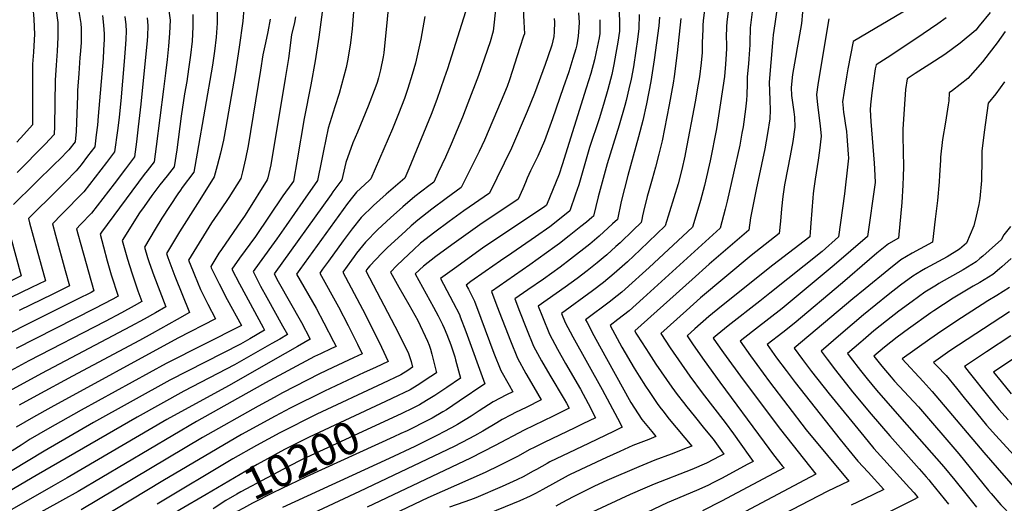
# Model space of a CAD drawing. Units: inches. Extents: x 2624745 to 2629989, y 1443685 to 1448629.
# Drawn here: x 2628231 to 2629109, y 1446852 to 1447283 of the extents above; entities that cross this region are included whole.
import ezdxf
from ezdxf.enums import TextEntityAlignment as Align

# ---------------------------------------------------------------- set-up
doc = ezdxf.new("R2010")
doc.units = ezdxf.units.IN
doc.header["$MEASUREMENT"] = 0
doc.layers.add('tile_2909_31_contour_10ft', color=213, linetype='Continuous')
doc.styles.add('Arial', font='arial.ttf')

msp = doc.modelspace()

# ---------------------------------------------------------------- linework, layer by layer
at = {"layer": 'tile_2909_31_contour_10ft'}
for points, elevation in [([(2628209.76, 1447432.63), (2628232.99, 1447395.65), (2628242.24, 1447380.61), (2628248.51, 1447370.34), (2628251.41, 1447365.57), (2628255.6, 1447341.19), (2628258.2, 1447325.93), (2628260.86, 1447308.99), (2628264.55, 1447280.89), (2628264.73, 1447268.04), (2628264, 1447255.41), (2628263.12, 1447242.81), (2628262.44, 1447229.53), (2628261.69, 1447188.57), (2628261.48, 1447181.06), (2628253.3, 1447172.51), (2628228.25, 1447147.09)], 10390), ([(2628226.48, 1447370.86), (2628230.78, 1447363.83), (2628237.63, 1447324.21), (2628239.8, 1447311.15), (2628242.23, 1447294.24), (2628243.38, 1447284.3), (2628243.7, 1447276.81), (2628243.89, 1447270.5), (2628243.64, 1447265.45), (2628242.86, 1447254.63), (2628242.17, 1447243.74), (2628242.06, 1447201.95), (2628242.11, 1447197.38), (2628242.05, 1447189.71), (2628234.26, 1447180.99), (2628227.96, 1447174.22)], 10400), ([(2628913.72, 1447344.08), (2628904.42, 1447279.93), (2628902.98, 1447269.95), (2628902.38, 1447262.88), (2628899.44, 1447227.64), (2628899.74, 1447219.62), (2628900.11, 1447211.59), (2628900.18, 1447202.72), (2628900.04, 1447195.03), (2628898.01, 1447182), (2628895.48, 1447168.29), (2628889.53, 1447140.39), (2628888.18, 1447133.61), (2628882.83, 1447106.56), (2628881.2, 1447095.81), (2628845.93, 1447065.44), (2628830.59, 1447051.78), (2628779.54, 1447005.8), (2628780.58, 1447003.86), (2628781.65, 1447002.03), (2628789.29, 1446990.1), (2628791.94, 1446985.97), (2628798.44, 1446976.24), (2628807.84, 1446962.56), (2628812.69, 1446955.65), (2628817.46, 1446949.03), (2628822.92, 1446941.98), (2628825.86, 1446938.2), (2628832.46, 1446930.15), (2628841.85, 1446918.52), (2628849.41, 1446909.16), (2628856.77, 1446898.84), (2628858.87, 1446895.88), (2628855.47, 1446894.06), (2628843.57, 1446887.77), (2628830.32, 1446882.23), (2628796.92, 1446869.1), (2628788.51, 1446865.59), (2628775.39, 1446859.94), (2628741.48, 1446843.94)], 10110), ([(2628659.94, 1447336), (2628653.11, 1447273.34), (2628650.32, 1447263.61), (2628640.03, 1447233.81), (2628630.65, 1447209.05), (2628625.66, 1447196.47), (2628621.05, 1447185.12), (2628615.77, 1447172.39), (2628610.46, 1447160.73), (2628604.05, 1447147.06), (2628600.05, 1447138.53), (2628595.8, 1447135.37), (2628583.13, 1447125.67), (2628572.4, 1447116.52), (2628561.42, 1447106.8), (2628550.31, 1447096.27), (2628539.32, 1447085.07), (2628531.28, 1447075.11), (2628528.97, 1447072.09), (2628526.7, 1447069), (2628518.96, 1447058.36), (2628536.65, 1447025.19), (2628545.15, 1447008.4), (2628553.47, 1446991.41), (2628559.51, 1446978.59), (2628548.18, 1446973.3), (2628537.97, 1446968.57), (2628502.5, 1446952.19), (2628472.12, 1446936.92), (2628458.52, 1446929.87), (2628428.72, 1446913.5), (2628358.37, 1446872.02), (2628271.35, 1446819.38)], 10230), ([(2628531.36, 1447329.08), (2628527.25, 1447275.24), (2628525.85, 1447262.79), (2628523.44, 1447248.16), (2628522.07, 1447240.7), (2628515.83, 1447217.63), (2628511.71, 1447205.86), (2628505.98, 1447186.66), (2628501.74, 1447166.5), (2628499.98, 1447157.43), (2628496.53, 1447140.03), (2628483.39, 1447121.14), (2628468.46, 1447099.75), (2628460.11, 1447087.94), (2628444.32, 1447066.34), (2628438.92, 1447058.88), (2628443.77, 1447049.33), (2628445.65, 1447045.64), (2628451.05, 1447035.62), (2628465.22, 1447010.44), (2628469.48, 1447002.5), (2628462.71, 1446998.56), (2628455.57, 1446994.43), (2628422.3, 1446975.56), (2628377.24, 1446952.09), (2628335.39, 1446928.87), (2628245.37, 1446876.85), (2628206.15, 1446853.77)], 10270), ([(2628561.6, 1447314.39), (2628555.57, 1447254.05), (2628554.96, 1447250.42), (2628552.62, 1447238.74), (2628550.85, 1447231.59), (2628549.57, 1447227.59), (2628548.3, 1447224.07), (2628541.58, 1447206.2), (2628532.02, 1447183.13), (2628528.03, 1447173.73), (2628521.54, 1447156.04), (2628518.21, 1447140.7), (2628510.19, 1447130.05), (2628508.44, 1447127.61), (2628457.83, 1447056.77), (2628461.39, 1447049.78), (2628482.07, 1447013.25), (2628489.54, 1446999.07), (2628489.81, 1446998.54), (2628478.43, 1446991.9), (2628467.48, 1446985.52), (2628416.92, 1446956.8), (2628361.8, 1446926.78), (2628272.88, 1446874.72), (2628260.37, 1446867.6)], 10260), ([(2628501.69, 1447299.13), (2628497.59, 1447267.99), (2628494.39, 1447246.84), (2628490.52, 1447225.23), (2628484.59, 1447195.36), (2628478.25, 1447158.36), (2628474.85, 1447139.35), (2628473.39, 1447137.22), (2628465.51, 1447126.24), (2628441, 1447090.18), (2628426.83, 1447070.74), (2628420.01, 1447060.99), (2628426.67, 1447047.75), (2628447.84, 1447008.93), (2628449.22, 1447006.39), (2628436.09, 1446998.75), (2628427.62, 1446994.07), (2628364.5, 1446961.73), (2628296.63, 1446924.13), (2628252.63, 1446898.55), (2628180.77, 1446855.26)], 10280), ([(2628843.5, 1447306.89), (2628840.67, 1447282.49), (2628840.24, 1447278.5), (2628840.13, 1447275.06), (2628839.92, 1447268.73), (2628839.76, 1447263.15), (2628839.78, 1447258.96), (2628839.61, 1447254.09), (2628838.78, 1447244.89), (2628837.22, 1447232.57), (2628836.16, 1447225.86), (2628833.44, 1447210.27), (2628824.76, 1447164.92), (2628824.09, 1447161.59), (2628821.45, 1447149.73), (2628818.12, 1447137.1), (2628814.34, 1447124.52), (2628806.61, 1447099.49), (2628784.27, 1447078.15), (2628772.96, 1447067.49), (2628761.17, 1447056.97), (2628761.11, 1447056.92), (2628751.5, 1447049.01), (2628741.72, 1447041.46), (2628714.22, 1447021.35), (2628717.52, 1447013.22), (2628724.24, 1447000.44), (2628750.3, 1446953.65), (2628763.99, 1446928.03), (2628768.27, 1446919.88), (2628761.1, 1446916.35), (2628738.33, 1446905.36), (2628714.97, 1446894.31), (2628703.68, 1446888.87), (2628701.41, 1446887.62), (2628691.78, 1446882.19), (2628688.31, 1446880.29), (2628680.43, 1446876), (2628674.18, 1446872.93), (2628661.2, 1446866.96), (2628637.81, 1446856.99), (2628633.02, 1446854.99), (2628627.02, 1446853.11), (2628614.13, 1446848.48)], 10140), ([(2628864.49, 1447305.58), (2628861.75, 1447281.27), (2628861.32, 1447277.4), (2628861.17, 1447267.62), (2628861.27, 1447262.28), (2628861.24, 1447257.84), (2628861.08, 1447252.7), (2628860.5, 1447243.75), (2628859.47, 1447232.9), (2628856.12, 1447209.19), (2628852.3, 1447185.99), (2628846.81, 1447157.49), (2628842.75, 1447139.4), (2628841.81, 1447135.62), (2628838.12, 1447122.09), (2628833.89, 1447108.06), (2628830.95, 1447098.32), (2628792.24, 1447062.45), (2628783.55, 1447054.41), (2628780.27, 1447051.42), (2628767.82, 1447040.42), (2628759.55, 1447033.78), (2628757.89, 1447032.47), (2628735.65, 1447015.66), (2628736.93, 1447013.22), (2628743.07, 1447001.63), (2628747.97, 1446992.51), (2628775.9, 1446942), (2628785.8, 1446926.63), (2628794.58, 1446916.07), (2628798.42, 1446911.49), (2628792.14, 1446909.06), (2628777.73, 1446903.47), (2628766.27, 1446898.33), (2628754.36, 1446892.98), (2628721.94, 1446877.57), (2628720.14, 1446876.66), (2628708.77, 1446870.55), (2628697.47, 1446864.19), (2628690.85, 1446860.62), (2628686.04, 1446858.27), (2628676.81, 1446854.12), (2628642.78, 1446840.32)], 10130), ([(2628406.97, 1447291.41), (2628406.73, 1447280.37), (2628406.08, 1447267.84), (2628404.6, 1447255.34), (2628402.72, 1447242.78), (2628389.15, 1447164.38), (2628386.03, 1447147.57), (2628375.7, 1447133.7), (2628374.01, 1447131.5), (2628371.62, 1447128.22), (2628357.35, 1447106.31), (2628351.55, 1447096.72), (2628341.89, 1447080.66), (2628344.74, 1447071.26), (2628346.26, 1447066.89), (2628350.28, 1447055.36), (2628360.92, 1447027.18), (2628351.92, 1447022.08), (2628341.73, 1447016.36), (2628329.61, 1447009.61), (2628250.14, 1446967.83), (2628217.9, 1446950.24)], 10320), ([(2628283.21, 1447292.51), (2628285.14, 1447280.16), (2628285.62, 1447275.74), (2628285.48, 1447266.23), (2628285.37, 1447262.99), (2628284.63, 1447252.32), (2628284.45, 1447249.79), (2628283.39, 1447235.39), (2628282.37, 1447220.21), (2628282.21, 1447215.53), (2628280.9, 1447183.72), (2628280.01, 1447174.55), (2628274.38, 1447167.24), (2628265.81, 1447158.51), (2628262.7, 1447155.38), (2628225.14, 1447118.74)], 10380), ([(2628363.12, 1447295.85), (2628364.78, 1447283.06), (2628364.34, 1447271.48), (2628363.46, 1447259.8), (2628362.16, 1447248), (2628360.75, 1447235.75), (2628358.98, 1447221.44), (2628352.57, 1447170.31), (2628350.69, 1447156.56), (2628344.38, 1447148.6), (2628341.75, 1447145.38), (2628303.51, 1447093.79), (2628302.44, 1447092.26), (2628305.37, 1447080.81), (2628308.76, 1447068.25), (2628312.33, 1447055.85), (2628318.43, 1447036.82), (2628313.66, 1447034.16), (2628297.16, 1447025.53), (2628227.46, 1446990.03)], 10340), ([(2628430.66, 1447293.35), (2628429.88, 1447282.11), (2628426.61, 1447259.03), (2628422.89, 1447235.58), (2628414.62, 1447187.73), (2628412.4, 1447175.88), (2628409.81, 1447164.33), (2628406.95, 1447153.02), (2628404.3, 1447143.39), (2628395.93, 1447129.95), (2628389.32, 1447119.38), (2628373.33, 1447094.26), (2628369.63, 1447088.23), (2628361.61, 1447074.85), (2628362.83, 1447071.44), (2628369.08, 1447054.68), (2628382.16, 1447022.36), (2628371.06, 1447016.03), (2628348.8, 1447003.47), (2628337.61, 1446997.28), (2628277.69, 1446965.45), (2628245.95, 1446948.12), (2628230.31, 1446939.42)], 10310), ([(2628630.22, 1447296.15), (2628612.27, 1447239.57), (2628609.52, 1447231.29), (2628602.88, 1447212.34), (2628597.75, 1447198.96), (2628577.79, 1447150.34), (2628574.19, 1447142.07), (2628557.58, 1447127.91), (2628546.4, 1447117.77), (2628535.33, 1447107.04), (2628527.35, 1447096.75), (2628519.43, 1447086.14), (2628506.09, 1447068.04), (2628500.96, 1447061.01), (2628498.34, 1447057.4), (2628515, 1447027.36), (2628523.61, 1447010.7), (2628532.08, 1446993.88), (2628536.28, 1446985.24), (2628528.56, 1446981.65), (2628510.12, 1446973.12), (2628498.11, 1446967.56), (2628465.26, 1446950.48), (2628457.62, 1446946.5), (2628443.43, 1446938.77), (2628393.82, 1446910.78), (2628285.56, 1446846.31)], 10240), ([(2628679.86, 1447293.07), (2628680.53, 1447281.59), (2628680.98, 1447270.9), (2628680.29, 1447268.73), (2628677.08, 1447258.67), (2628667.76, 1447229.97), (2628665.71, 1447223.89), (2628660.33, 1447211.06), (2628645.43, 1447176.13), (2628640.51, 1447165.81), (2628624.66, 1447133.74), (2628611.16, 1447123.92), (2628598.47, 1447114.38), (2628585.8, 1447104.68), (2628580.04, 1447099.61), (2628575.11, 1447095.23), (2628558.59, 1447079.82), (2628553.86, 1447075.17), (2628543.15, 1447063.97), (2628541.32, 1447061.74), (2628539.57, 1447059.33), (2628568.73, 1447003.88), (2628577.55, 1446985.69), (2628579.85, 1446978.45), (2628581.28, 1446973.36), (2628577.02, 1446970.61), (2628570.8, 1446966.69), (2628554.35, 1446958.83), (2628495.82, 1446931.5), (2628462.75, 1446914.95), (2628441.97, 1446903.69), (2628420.95, 1446891.64), (2628353.41, 1446851.27)], 10220), ([(2628765.54, 1447298.06), (2628765.84, 1447273.4), (2628764.33, 1447263.48), (2628762.7, 1447253.56), (2628760.73, 1447243.58), (2628758.94, 1447234.63), (2628755.49, 1447221.23), (2628751.71, 1447207.97), (2628747.59, 1447195.06), (2628739.18, 1447169.47), (2628729.46, 1447136.16), (2628726.75, 1447127.86), (2628721.68, 1447113.03), (2628707.74, 1447101.85), (2628703.66, 1447098.6), (2628690.98, 1447089.8), (2628669.74, 1447075.22), (2628659.64, 1447068.41), (2628645.9, 1447058.85), (2628633.32, 1447049.85), (2628629.09, 1447046.76), (2628630.99, 1447043.13), (2628636.5, 1447032.21), (2628642.24, 1447017.16), (2628653.81, 1446985.99), (2628660.07, 1446970.44), (2628667.31, 1446957.5), (2628670.82, 1446951.49), (2628665.13, 1446948.65), (2628653.09, 1446942.51), (2628640.68, 1446934.55), (2628633.59, 1446929.79), (2628621.35, 1446922.23), (2628616.04, 1446919.33), (2628608.57, 1446915.38), (2628603.98, 1446913.05), (2628583.16, 1446902.76), (2628560.36, 1446891.94), (2628465.26, 1446848.26)], 10180), ([(2628884.12, 1447290.46), (2628882.59, 1447276.29), (2628882.46, 1447272.93), (2628882.23, 1447266.53), (2628882.18, 1447260.95), (2628881.31, 1447248.59), (2628880.96, 1447244.11), (2628879.82, 1447232.4), (2628879.81, 1447226.18), (2628879.51, 1447216.59), (2628879.29, 1447211.75), (2628878.23, 1447203.64), (2628876.1, 1447187.88), (2628875.15, 1447182.25), (2628873.1, 1447171.66), (2628861.98, 1447121.46), (2628860.26, 1447114.55), (2628855.7, 1447097.39), (2628786.91, 1447034.91), (2628774.48, 1447023.87), (2628764.51, 1447016.02), (2628757.6, 1447010.73), (2628761.84, 1447002.76), (2628768.03, 1446991.22), (2628778.82, 1446972.52), (2628783.29, 1446965.52), (2628789.11, 1446956.46), (2628792.37, 1446951.61), (2628799.47, 1446941.13), (2628801.72, 1446937.9), (2628804.39, 1446934.53), (2628810.29, 1446927.19), (2628830.44, 1446903.1), (2628826.33, 1446901.47), (2628811.9, 1446895.89), (2628797.47, 1446890.34), (2628783.09, 1446884.62), (2628754.63, 1446872.21), (2628743.57, 1446867.19), (2628729.2, 1446860.26), (2628724.54, 1446857.86), (2628714.47, 1446852.5), (2628708.97, 1446849.4)], 10120), ([(2628929.29, 1447290.07), (2628928.24, 1447280.06), (2628925.56, 1447264.91), (2628924.39, 1447258.47), (2628922.85, 1447249.75), (2628920.2, 1447234.53), (2628919.18, 1447222.85), (2628919.5, 1447216), (2628921.32, 1447201.4), (2628921.94, 1447196.42), (2628922.31, 1447187.57), (2628920.5, 1447174.75), (2628918.03, 1447162.15), (2628913.35, 1447137.75), (2628913.04, 1447136.11), (2628911.63, 1447125.84), (2628910.39, 1447114.83), (2628909.51, 1447103.79), (2628908.39, 1447092.77), (2628883.39, 1447073.15), (2628838.06, 1447035.21), (2628825.68, 1447024.09), (2628802.76, 1447003.43), (2628811.05, 1446990.8), (2628828.75, 1446965.43), (2628839.64, 1446950.58), (2628860.1, 1446924.2), (2628867.52, 1446913.96), (2628874.01, 1446904.87), (2628882.25, 1446893.33), (2628885.05, 1446889.4), (2628880.52, 1446886.97), (2628856.74, 1446874.25), (2628849.71, 1446870.54), (2628844.84, 1446867.98), (2628834.69, 1446863.46), (2628808.31, 1446852.44), (2628772.02, 1446835.26)], 10100), ([(2629025.32, 1447294.06), (2628974.51, 1447263.91), (2628969.75, 1447239.8), (2628968.34, 1447232.56), (2628966.33, 1447219.65), (2628964.85, 1447210.1), (2628965.05, 1447207.88), (2628965.84, 1447200.75), (2628966.33, 1447197.4), (2628967.29, 1447191.26), (2628968.36, 1447183.8), (2628968.72, 1447179.57), (2628969.93, 1447163.53), (2628970.2, 1447159.84), (2628969.59, 1447154.47), (2628966.52, 1447128.18), (2628961.38, 1447089.75), (2628946.62, 1447076.74), (2628900.14, 1447039.48), (2628891.03, 1447032.21), (2628862.96, 1447010.37), (2628852.89, 1447002.34), (2628849.51, 1446999.34), (2628852.17, 1446995.52), (2628858.79, 1446986.26), (2628876.29, 1446962.08), (2628909.47, 1446917.72), (2628941.06, 1446877.85), (2628931.02, 1446872.5), (2628868.93, 1446839.55)], 10080), ([(2628344.28, 1447285.24), (2628345.11, 1447278.19), (2628344.67, 1447268.92), (2628344.41, 1447264.81), (2628338.76, 1447208.06), (2628336.5, 1447187.95), (2628334.81, 1447174.51), (2628333.65, 1447165.62), (2628333.02, 1447161.06), (2628325.06, 1447150.42), (2628314.98, 1447137.05), (2628304.85, 1447123.85), (2628294.61, 1447110.94), (2628284.95, 1447100.72), (2628281.21, 1447096.89), (2628282.46, 1447092.37), (2628285.16, 1447082.94), (2628296.9, 1447041.43), (2628294.28, 1447040.1), (2628282.21, 1447034.04), (2628232.78, 1447009.4), (2628188.76, 1446986.55)], 10350), ([(2628385.19, 1447288.11), (2628385.04, 1447277.11), (2628384.46, 1447264.22), (2628383.11, 1447251.75), (2628381.42, 1447239.21), (2628379.71, 1447228.35), (2628377.63, 1447217.45), (2628374.67, 1447197.43), (2628370.75, 1447167.27), (2628368.36, 1447152.07), (2628362.11, 1447144.09), (2628355.75, 1447136.15), (2628351.14, 1447130.31), (2628348.47, 1447126.68), (2628341.67, 1447116.89), (2628337.62, 1447111.03), (2628322.16, 1447086.46), (2628323.3, 1447082.27), (2628326.88, 1447069.88), (2628330.64, 1447057.67), (2628336.13, 1447041.71), (2628339.67, 1447032), (2628332.79, 1447028.12), (2628321.62, 1447021.91), (2628306.77, 1447014.07), (2628238.74, 1446978.99), (2628222.52, 1446970.29)], 10330), ([(2628304.6, 1447287.28), (2628305.5, 1447278.75), (2628306.05, 1447270.75), (2628305.91, 1447266.09), (2628305.53, 1447256.35), (2628305.06, 1447249.02), (2628300.79, 1447197.38), (2628299.95, 1447189.34), (2628298.96, 1447180.71), (2628297.68, 1447170.05), (2628291.26, 1447161.66), (2628285.38, 1447154.05), (2628281.08, 1447148.58), (2628271.32, 1447138.64), (2628261.53, 1447128.77), (2628241.87, 1447109.28), (2628238.56, 1447106), (2628239.52, 1447102.21), (2628242.69, 1447090.22), (2628245.84, 1447078.48), (2628253.55, 1447050.41), (2628241.3, 1447044.45), (2628232.1, 1447040.02), (2628222.84, 1447035.66)], 10370), ([(2628476.89, 1447285.94), (2628475.72, 1447281.06), (2628473.25, 1447269.88), (2628470.41, 1447248.98), (2628467.52, 1447231.08), (2628454.6, 1447154.04), (2628451.97, 1447142.52), (2628451.49, 1447140.52), (2628433.2, 1447111.44), (2628431.13, 1447108.24), (2628428.23, 1447103.92), (2628410.66, 1447078.47), (2628408.47, 1447075.19), (2628401.06, 1447063.25), (2628401.5, 1447062.22), (2628407.36, 1447050.2), (2628408.53, 1447047.82), (2628415.79, 1447033.87), (2628428.52, 1447010.58), (2628361.3, 1446976.72), (2628285.36, 1446935.17), (2628255.54, 1446918.04), (2628240.11, 1446909.16), (2628231.94, 1446904.01), (2628223.93, 1446898.72)], 10290), ([(2628454.29, 1447284.09), (2628452.06, 1447272.74), (2628449.88, 1447263), (2628447.71, 1447252.03), (2628445.67, 1447238.52), (2628434.44, 1447171.02), (2628432.08, 1447159.29), (2628429.39, 1447147.84), (2628427.9, 1447141.95), (2628417.31, 1447124.94), (2628409.81, 1447113.86), (2628401.9, 1447102.13), (2628383.68, 1447072.86), (2628381.34, 1447069.05), (2628385.44, 1447058.77), (2628386.65, 1447055.88), (2628392.11, 1447042.86), (2628398.62, 1447029.59), (2628405.34, 1447016.47), (2628371.69, 1446999.44), (2628258.5, 1446937.49), (2628242.96, 1446928.7), (2628227.46, 1446919.88)], 10300), ([(2628324.53, 1447286.3), (2628325.3, 1447278.8), (2628325.68, 1447273.38), (2628325.36, 1447266.06), (2628325.16, 1447261.78), (2628323.94, 1447246.06), (2628320.83, 1447211.16), (2628319.46, 1447196.5), (2628319.2, 1447193.93), (2628317.97, 1447184.75), (2628315.35, 1447165.55), (2628308.15, 1447156.08), (2628298.02, 1447142.86), (2628287.8, 1447129.91), (2628268.32, 1447109.89), (2628259.88, 1447101.44), (2628262.63, 1447091.26), (2628271.27, 1447059.76), (2628275.22, 1447045.92), (2628260.34, 1447038.57), (2628230.08, 1447023.98)], 10360), ([(2628592.09, 1447286.22), (2628588.47, 1447266.22), (2628583.83, 1447244.74), (2628580.92, 1447234.53), (2628577.01, 1447222.02), (2628573.91, 1447213.13), (2628568.71, 1447199.55), (2628563.44, 1447186.2), (2628544.06, 1447141.38), (2628542.38, 1447139.9), (2628531.21, 1447129.69), (2628527.59, 1447125.08), (2628523.23, 1447119.41), (2628480.75, 1447060.66), (2628477.72, 1447056.43), (2628495.19, 1447026.13), (2628502.16, 1447013.09), (2628510.77, 1446996.44), (2628513.04, 1446991.89), (2628508.94, 1446989.99), (2628499.17, 1446985.48), (2628493.71, 1446982.96), (2628450.12, 1446959.46), (2628439.97, 1446953.92), (2628388.54, 1446925.06), (2628282.8, 1446862.6), (2628268.9, 1446854.91)], 10250), ([(2628783.47, 1447288.01), (2628783.18, 1447275.62), (2628781.89, 1447265.74), (2628780.54, 1447255.85), (2628778.35, 1447241.48), (2628776.14, 1447230.44), (2628774.33, 1447221.66), (2628771.77, 1447211.45), (2628770.66, 1447207.05), (2628765.68, 1447189.46), (2628754.95, 1447154.93), (2628746.8, 1447125.54), (2628742.62, 1447108.25), (2628741.1, 1447106.86), (2628736.36, 1447102.93), (2628731.46, 1447098.92), (2628720.82, 1447090.5), (2628712.34, 1447083.9), (2628708.24, 1447080.72), (2628693.36, 1447070.06), (2628685.93, 1447064.83), (2628651.56, 1447040.9), (2628656.33, 1447028.3), (2628668.5, 1446996.93), (2628674.72, 1446981.35), (2628682.26, 1446967.85), (2628689.29, 1446955.54), (2628696.04, 1446944.25), (2628682.65, 1446937.62), (2628673.15, 1446932.92), (2628669.31, 1446930.97), (2628661.12, 1446926.77), (2628656.56, 1446923.93), (2628644.01, 1446916.45), (2628636.36, 1446912.27), (2628631.39, 1446909.56), (2628618.23, 1446902.81), (2628533.84, 1446862.55), (2628487.46, 1446840.81)], 10170), ([(2628820.56, 1447284.66), (2628817.24, 1447253.88), (2628814.53, 1447232.7), (2628813.69, 1447226.97), (2628810.31, 1447207.39), (2628803.84, 1447175.5), (2628801.11, 1447163.64), (2628798.05, 1447151.81), (2628794.97, 1447141.22), (2628791.98, 1447130.79), (2628790.5, 1447125.62), (2628787.23, 1447112.31), (2628786.46, 1447108.48), (2628785.83, 1447105.2), (2628785.28, 1447102.41), (2628778.13, 1447095.64), (2628766.35, 1447084.52), (2628762.63, 1447081.11), (2628754.45, 1447073.68), (2628751.18, 1447070.93), (2628746.01, 1447066.58), (2628737.11, 1447059.48), (2628728.17, 1447052.72), (2628717.43, 1447044.85), (2628693.33, 1447027.87), (2628697.13, 1447018.25), (2628703.49, 1447002.77), (2628710.43, 1446989.61), (2628717.75, 1446976.73), (2628730.93, 1446953.86), (2628737.82, 1446941.08), (2628744.6, 1446928.32), (2628733.29, 1446922.84), (2628726, 1446919.32), (2628698.68, 1446906.27), (2628689.76, 1446901.84), (2628685.87, 1446899.9), (2628674.83, 1446893.73), (2628671.35, 1446891.91), (2628658.78, 1446885.61), (2628646, 1446879.47), (2628594.74, 1446856.87), (2628539.21, 1446830.38)], 10150), ([(2628801.42, 1447285.66), (2628801.11, 1447277.93), (2628796.94, 1447247.67), (2628793.86, 1447228.42), (2628789.98, 1447208.48), (2628786.59, 1447193.63), (2628782.79, 1447179.12), (2628773.16, 1447144.58), (2628767.36, 1447121.14), (2628763.95, 1447105.33), (2628759.61, 1447101.27), (2628747.73, 1447090.38), (2628739.28, 1447083.31), (2628722.16, 1447069.72), (2628712.84, 1447062.76), (2628697.97, 1447052.07), (2628683.93, 1447042.34), (2628672.44, 1447034.38), (2628676.74, 1447023.29), (2628682.94, 1447007.69), (2628689.2, 1446992.13), (2628696.28, 1446979.07), (2628703.66, 1446966.23), (2628716.44, 1446944.88), (2628718.48, 1446941.32), (2628720.93, 1446936.75), (2628706.8, 1446929.84), (2628680.9, 1446917.17), (2628655.06, 1446903.53), (2628632.83, 1446892.17), (2628540.7, 1446848.54)], 10160), ([(2628707.67, 1447284.51), (2628708.01, 1447281.15), (2628707.7, 1447272.69), (2628707.33, 1447268.6), (2628705.48, 1447260.81), (2628702.05, 1447250.22), (2628699.68, 1447243.65), (2628689.89, 1447217.54), (2628683.56, 1447201.7), (2628669.47, 1447168.88), (2628649.79, 1447128.69), (2628626.9, 1447112.96), (2628613.77, 1447103.4), (2628601.08, 1447093.85), (2628588.42, 1447084.06), (2628581.92, 1447078.13), (2628577.77, 1447074.27), (2628567.17, 1447064.05), (2628561.45, 1447058.27), (2628569.05, 1447044.78), (2628577.89, 1447029.36), (2628585.81, 1447015.12), (2628594.64, 1446996.6), (2628595.93, 1446993.23), (2628597.16, 1446989.51), (2628598.46, 1446984.93), (2628602.68, 1446968.51), (2628597.66, 1446965.18), (2628585.32, 1446957.19), (2628579.05, 1446953.35), (2628562.66, 1446945.4), (2628557.06, 1446942.78)], 10210), ([(2628729.23, 1447289.66), (2628729.76, 1447281.11), (2628729.68, 1447276.45), (2628728.96, 1447268.66), (2628727.69, 1447260.95), (2628726.82, 1447257.58), (2628724.32, 1447248.85), (2628720.53, 1447237.11), (2628715.69, 1447222.82), (2628706, 1447194.99), (2628698.8, 1447175.27), (2628693.04, 1447161.77), (2628690.28, 1447156.23), (2628687.92, 1447151.51), (2628686.42, 1447148.54), (2628683.47, 1447141.96), (2628681.88, 1447138.32), (2628679.5, 1447132.65), (2628675.54, 1447123.34), (2628641.38, 1447100.5), (2628616.2, 1447082.67), (2628601.86, 1447072.17), (2628591.01, 1447063.66), (2628583.68, 1447056.66), (2628599.91, 1447027.07), (2628603.96, 1447019.29), (2628607.85, 1447011.58), (2628609.4, 1447008.32), (2628611.65, 1447002.69), (2628615.26, 1446993.37), (2628618.87, 1446982.71), (2628619.59, 1446980.14), (2628624.07, 1446963.66), (2628611.7, 1446955.3), (2628601.06, 1446948.24), (2628593.72, 1446943.6), (2628587.38, 1446939.89), (2628582.17, 1446937.29), (2628571.07, 1446931.8), (2628563.95, 1446928.5)], 10200), ([(2628748.43, 1447283.51), (2628748.2, 1447271.13), (2628747.66, 1447267.34), (2628745.1, 1447254.9), (2628743.56, 1447247.59), (2628740.16, 1447235.51), (2628736.17, 1447222.42), (2628714.71, 1447153.9), (2628712.01, 1447145.74), (2628700.78, 1447118.02), (2628699.04, 1447116.62), (2628695.79, 1447114.4), (2628643.65, 1447079.57), (2628618.49, 1447061.59), (2628606.27, 1447052.48), (2628614.41, 1447036.94), (2628617.46, 1447031.2), (2628623.02, 1447020.33), (2628623.77, 1447018.44), (2628628.79, 1447005.3), (2628645.6, 1446958.73), (2628622.93, 1446943.18), (2628611.4, 1446935.45), (2628608.26, 1446933.51), (2628598.79, 1446927.98), (2628595.74, 1446926.37), (2628576.33, 1446916.66), (2628570.88, 1446914.13)], 10190), ([(2628952.68, 1447284.18), (2628949.56, 1447266.62), (2628942.87, 1447225.48), (2628941.52, 1447216.78), (2628942.54, 1447207.42), (2628945.04, 1447188.68), (2628945.94, 1447179.64), (2628944.4, 1447166.78), (2628943.21, 1447158.28), (2628940.36, 1447141.26), (2628938.98, 1447130.92), (2628938.64, 1447128.09), (2628938.35, 1447124.58), (2628936.64, 1447102.01), (2628935.95, 1447094.02), (2628935.57, 1447089.73), (2628902.78, 1447064.6), (2628856.92, 1447027.97), (2628845.51, 1447018.7), (2628833.1, 1447007.62), (2628826.13, 1447001.39), (2628831.55, 1446993.37), (2628841.37, 1446979.37), (2628855.46, 1446960.03), (2628894.83, 1446906.6), (2628903.15, 1446895.35), (2628911.14, 1446885.47), (2628912.74, 1446883.5), (2628857.01, 1446853.76), (2628840.03, 1446845.21)], 10090), ([(2629057.36, 1447285.25), (2629050.03, 1447279.91), (2629036.93, 1447270.84), (2629008.02, 1447251.62), (2628994.82, 1447243.27), (2628994.08, 1447239.72), (2628991.05, 1447218.21), (2628989.8, 1447207.53), (2628989.63, 1447203.01), (2628990.16, 1447192.58), (2628993.23, 1447155.35), (2628993.5, 1447150.5), (2628994.04, 1447138.09), (2628987.04, 1447090.11), (2628972.33, 1447077.23), (2628965.82, 1447071.55), (2628955.71, 1447062.84), (2628911.02, 1447025.89), (2628887.34, 1447007.43), (2628884.43, 1447005.15), (2628873.47, 1446996.54), (2628882.81, 1446983.53), (2628899.68, 1446960.5), (2628932.55, 1446917.68), (2628970.41, 1446871.61), (2628951.23, 1446862.46), (2628904.06, 1446838.1)], 10070), ([(2629096.74, 1447289.79), (2629086.88, 1447277.89), (2629083.7, 1447274.09), (2629069.84, 1447262.57), (2629056.22, 1447252.44), (2629042.82, 1447243.73), (2629039.51, 1447241.81), (2629029.78, 1447235.46), (2629022.69, 1447230.63), (2629021.09, 1447221.12), (2629019.78, 1447203.72), (2629018.77, 1447185.95), (2629018.83, 1447179.59), (2629019.12, 1447165.86), (2629019.2, 1447152.19), (2629019.07, 1447143.52), (2629018.75, 1447135.8), (2629017.8, 1447120.5), (2629014.8, 1447088.69), (2629005.98, 1447083.65), (2628995.4, 1447075.04), (2628988.9, 1447069.59), (2628964.84, 1447048.85), (2628921.77, 1447012.46), (2628911.5, 1447004.43), (2628897.58, 1446993.54), (2628906.07, 1446981.85), (2628914.53, 1446970.36), (2628922.5, 1446959.92), (2628962.73, 1446909), (2628970.66, 1446899.27), (2628978.69, 1446889.64), (2628987.66, 1446879.66), (2629001.61, 1446864.31), (2628983.96, 1446855.68), (2628972.45, 1446850.28)], 10060), ([(2629110.05, 1447272.99), (2629102.93, 1447262.86), (2629095.83, 1447253.73), (2629089.66, 1447245.8), (2629076.78, 1447231.15), (2629063.04, 1447220.33), (2629060.06, 1447218.26), (2629059.87, 1447211.19), (2629059.27, 1447207.53), (2629056.7, 1447192.13), (2629054.16, 1447176.71), (2629052.41, 1447160.69), (2629052.25, 1447158.27), (2629051.52, 1447144.64), (2629051.17, 1447138.76), (2629049.55, 1447122.23), (2629047.57, 1447105.5), (2629045.07, 1447085.14), (2629027.11, 1447075.04), (2629016.81, 1447069.11), (2629006.08, 1447060.71), (2628984.94, 1447043.48), (2628974.16, 1447034.57), (2628921.69, 1446990.54), (2628929.31, 1446980.17), (2628937.3, 1446969.74), (2628952.98, 1446949.7), (2628983.76, 1446911.83), (2628992.88, 1446900.94), (2629001.83, 1446890.95), (2629024.75, 1446865.8), (2629028.75, 1446861.27), (2629031.98, 1446857.29), (2629028.1, 1446855.09), (2629022.98, 1446852.34), (2628993.8, 1446837.74)], 10050), ([(2629109.3, 1447228.17), (2629101.61, 1447217.45), (2629094.8, 1447208.99), (2629093.64, 1447200.38), (2629091.35, 1447183.18), (2629089.2, 1447166.09), (2629089.22, 1447159.38), (2629089.03, 1447140.11), (2629087.35, 1447123.91), (2629086.5, 1447118.64), (2629084.25, 1447108.29), (2629082.17, 1447099.58), (2629075.55, 1447084.15), (2629069.34, 1447078.6), (2629058.15, 1447071.91), (2629038.98, 1447061.44), (2629035.44, 1447059.38), (2629027.56, 1447054.69), (2629016.65, 1447046.53), (2629005.72, 1447038.02), (2628983.54, 1447020.17), (2628973.38, 1447011.53), (2628963.26, 1447002.83), (2628945.7, 1446987.7), (2628951.15, 1446980.52), (2628958.63, 1446970.83), (2628973.74, 1446951.59), (2628990.5, 1446931.63), (2629007.01, 1446912.2), (2629033.41, 1446882.63), (2629039.52, 1446875.7), (2629042.02, 1446872.86), (2629044.05, 1446870.37), (2629051.77, 1446860.88), (2629059.53, 1446851.26)], 10040), ([(2629114.89, 1447099.09), (2629108.68, 1447091.49), (2629106.34, 1447087.17), (2629101.46, 1447082.74), (2629089.96, 1447072.44), (2629087.52, 1447070.29), (2629084.16, 1447067.34), (2629072.49, 1447060.35), (2629050.79, 1447048.02), (2629048.66, 1447046.75), (2629038.29, 1447040.29), (2629026.89, 1447032.13), (2629015.13, 1447023.3), (2629004.15, 1447014.69), (2628992.9, 1447005.8), (2628983.4, 1446997.66), (2628981.16, 1446995.74), (2628969.29, 1446985.51), (2628971.77, 1446982.28), (2628980.97, 1446970.39), (2628986.79, 1446962.96), (2628995.26, 1446953.05), (2629015.85, 1446929.35), (2629055.29, 1446884.45), (2629065.09, 1446872.51), (2629074.8, 1446860.49), (2629084.48, 1446848.46)], 10030), ([(2628222.39, 1447090.16), (2628231.87, 1447054.9), (2628204.92, 1447041.64)], 10380), ([(2629115.47, 1447070.47), (2629107.17, 1447063.13), (2629104.91, 1447061.09), (2629099.02, 1447056.05), (2629087.44, 1447049), (2629081.5, 1447045.68), (2629063.52, 1447035.08), (2629046.25, 1447023.64), (2629043.7, 1447021.88), (2629023.78, 1447007.79), (2629013.65, 1447000.11), (2629002.27, 1446991.41), (2628992.88, 1446983.31), (2628999.84, 1446974.32), (2629008.39, 1446964.5), (2629011.4, 1446961.07), (2629032.67, 1446937.94), (2629068.6, 1446896.07), (2629095.25, 1446863.39), (2629097.58, 1446860.65), (2629106.27, 1446850.54), (2629115.88, 1446840.65)], 10020), ([(2629114, 1447044.67), (2629102.65, 1447037.44), (2629094.65, 1447032.71), (2629071.19, 1447017.59), (2629053.48, 1447005.91), (2629042.84, 1446998.39), (2629018.02, 1446980.83), (2629036.92, 1446960.63), (2629044.94, 1446951.89), (2629090.95, 1446897.22), (2629102.91, 1446883.49), (2629117.25, 1446867.28)], 10010), ([(2629114.01, 1447022.81), (2629060.77, 1446988.01), (2629050.12, 1446980.54), (2629046.18, 1446977.76), (2629049.17, 1446974.56), (2629057.25, 1446965.89), (2629066.47, 1446954.72), (2629073.55, 1446946.11), (2629084.43, 1446932.57), (2629093.41, 1446921.76), (2629101.7, 1446912.39), (2629137.5, 1446873.58)], 10000), ([(2629115.11, 1447001.37), (2629093.34, 1446987.12), (2629081.74, 1446979.46), (2629073.65, 1446974.11), (2629077.87, 1446968.71), (2629095.52, 1446946.67), (2629104.48, 1446935.82), (2629112.78, 1446926.48)], 9990), ([(2629129.29, 1446988.98), (2629099.53, 1446969.14), (2629106.44, 1446960.54), (2629115.39, 1446949.68)], 9980), ([(2628557.06, 1446942.78), (2628489.04, 1446911.05), (2628466.99, 1446900), (2628442.57, 1446886.73), (2628397.07, 1446859.97)], 10210), ([(2628563.95, 1446928.5), (2628482.24, 1446890.64), (2628471.22, 1446885.1), (2628451.57, 1446874.73), (2628428.03, 1446862.11), (2628424.4, 1446860.09), (2628414.48, 1446854.55), (2628404.05, 1446847.69), (2628403.25, 1446847.16)], 10200), ([(2628570.88, 1446914.13), (2628564.55, 1446911.18), (2628486.32, 1446875.47), (2628456.53, 1446861.19), (2628438.38, 1446852.01), (2628430.29, 1446847.72), (2628424.7, 1446844.58), (2628414.21, 1446837.78), (2628409.34, 1446834.54)], 10190), ([(2628260.37, 1446867.6), (2628204.46, 1446835.78), (2628197.3, 1446831.44), (2628194.02, 1446829.44), (2628183.61, 1446823.04), (2628174.37, 1446816.28), (2628157.63, 1446803.22), (2628153.99, 1446800.5), (2628146.53, 1446795.5), (2628137.32, 1446789.73), (2628133.7, 1446787.65), (2628124.31, 1446782.53), (2628106.76, 1446773.33)], 10260), ([(2628397.07, 1446859.97), (2628373.56, 1446846.15), (2628283.86, 1446789.23), (2628256.08, 1446772.75), (2628245.23, 1446765.82), (2628234.5, 1446758.78), (2628229.53, 1446755.28)], 10210), ([(2628268.9, 1446854.91), (2628221.67, 1446828.75), (2628203.84, 1446818.66), (2628196.53, 1446814.27), (2628190.29, 1446810.46), (2628184.32, 1446806.07), (2628181.07, 1446803.64), (2628179.12, 1446802.04), (2628165.34, 1446790.6), (2628163.42, 1446788.84), (2628158.52, 1446784.95), (2628154.83, 1446782.08), (2628152.44, 1446780.56), (2628148.81, 1446778.28), (2628141.85, 1446774.55), (2628136.55, 1446772.02), (2628130.32, 1446768.69), (2628122.79, 1446764.55), (2628115.53, 1446760.28)], 10250)]:
    msp.add_lwpolyline(points, dxfattribs=dict(at, elevation=elevation))

# ---------------------------------------------------------------- texts
at = {"color": 18, "style": 'Arial'}
msp.add_text('10200', height=28.8, rotation=25.75762, dxfattribs=at).set_placement((2628482.24, 1446890.64), align=Align.MIDDLE_CENTER)

doc.saveas('drawing.dxf')
